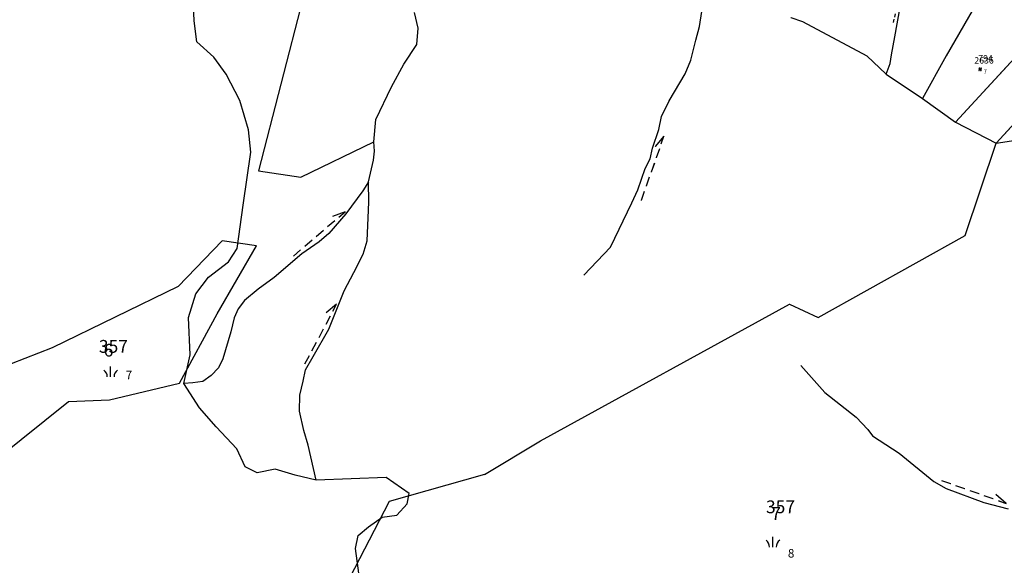
# Model space of a CAD drawing. Extents: x 616000 to 647500, y 622998 to 651250.
# Drawn here: x 624839 to 625417, y 634320 to 634640 of the extents above; entities that cross this region are included whole.
import ezdxf

# ---------------------------------------------------------------- set-up
doc = ezdxf.new("R2010")
doc.units = 0
doc.header["$MEASUREMENT"] = 0
for name, color, linetype in [('11', 7, 'CONTINUOUS'), ('15', 7, 'CONTINUOUS'), ('16', 7, 'CONTINUOUS'), ('18', 7, 'CONTINUOUS'), ('19', 7, 'CONTINUOUS'), ('26', 7, 'CONTINUOUS'), ('43', 7, 'CONTINUOUS')]:
    doc.layers.add(name, color=color, linetype=linetype)
for name, color, linetype, lineweight in [('Level 11', 7, 'CONTINUOUS', 0), ('Level 15', 7, 'CONTINUOUS', 0), ('Level 16', 7, 'CONTINUOUS', 0), ('Level 18', 7, 'CONTINUOUS', 0), ('Level 19', 7, 'CONTINUOUS', 0), ('Level 26', 7, 'CONTINUOUS', 0), ('Level 43', 7, 'CONTINUOUS', 0)]:
    doc.layers.add(name, color=color, linetype=linetype, lineweight=lineweight)
doc.styles.add('ROMANS', font='ROMANS', dxfattribs={"height": 0.2})
doc.styles.add('Style-ENGINEERING', font='ENGINEERING.shx')
doc.styles.add('Style-STANDARD', font='STANDARD.shx')
doc.styles.add('txt', font='TXT', dxfattribs={"height": 0.2})

# ---------------------------------------------------------------- blocks, each defined once
blk = doc.blocks.new('VGT014')
at = {"layer": '26', "color": 5, "linetype": 'Continuous'}
for p, q in [((1.398, -0.01), (0, 0)), ((10, -0.075), (8.144, 0.665)), ((3.6, -0.027), (2.199, -0.015)), ((5.8, -0.043), (4.399, -0.032)), ((8, -0.06), (6.601, -0.05)), ((8.8, -0.065), (10, -0.075))]:
    blk.add_line(p, q, dxfattribs=at)
blk = doc.blocks.new('KU0160')
at = {"layer": '16', "color": 3, "linetype": 'Continuous'}
blk.add_line((0, -0.75), (0, 0.75), dxfattribs=at)
for centre, start, end in [((-1.75, -0.75), 0, 53.1301), ((1.75, -0.75), 126.8699, 180)]:
    blk.add_arc(centre, 1.25, start, end, dxfattribs=at)
blk = doc.blocks.new('KU0110')
at = {"layer": '16', "color": 3, "linetype": 'Continuous'}
blk.add_lwpolyline([(-0.322, 0.254), (-0.537, -0.512), (-0.368, -0.512), (-0.239, -0.042), (0.177, -0.042), (0.11, -0.28), (0.096, -0.351), (0.09, -0.401), (0.097, -0.451), (0.121, -0.485), (0.157, -0.506), (0.209, -0.512), (0.283, -0.496), (0.361, -0.447), (0.441, -0.365), (0.519, -0.261), (0.48, -0.235), (0.411, -0.331), (0.365, -0.387), (0.334, -0.41), (0.302, -0.419), (0.275, -0.406), (0.267, -0.37), (0.273, -0.336), (0.286, -0.276), (0.487, 0.457), (0.313, 0.457), (0.196, 0.016), (-0.218, 0.016), (-0.105, 0.405), (-0.095, 0.442), (-0.101, 0.452), (-0.118, 0.457), (-0.191, 0.44), (-0.264, 0.425), (-0.343, 0.413), (-0.437, 0.404), (-0.448, 0.366), (-0.379, 0.362), (-0.339, 0.352), (-0.316, 0.336), (-0.31, 0.31), (-0.312, 0.287)], close=True, dxfattribs=at)
blk = doc.blocks.new('VGT014_9')
at = {"layer": 'Level 43', "color": 5, "linetype": 'Continuous', "lineweight": 0}
for p, q in [((1.4, -0.01), (0, 0)), ((10, -0.08), (8.15, 0.67)), ((3.6, -0.03), (2.2, -0.02)), ((5.8, -0.04), (4.4, -0.03)), ((8, -0.06), (6.6, -0.05)), ((8.8, -0.07), (10, -0.08))]:
    blk.add_line(p, q, dxfattribs=at)
blk = doc.blocks.new('VGT014_5')
at = {"layer": 'Level 26', "color": 5, "linetype": 'Continuous', "lineweight": 0}
for p, q in [((10, -0.07), (8.14, 0.67)), ((1.4, -0.01), (0, 0)), ((3.6, -0.03), (2.2, -0.02)), ((5.8, -0.04), (4.4, -0.03)), ((8, -0.06), (6.6, -0.05)), ((8.8, -0.06), (10, -0.07))]:
    blk.add_line(p, q, dxfattribs=at)
blk = doc.blocks.new('KU0160_1')
at = {"layer": 'Level 16', "color": 3, "linetype": 'Continuous', "lineweight": 0}
blk.add_line((0, -0.75), (0, 0.75), dxfattribs=at)
at = {"layer": 'Level 16', "color": 3, "linetype": 'Continuous', "lineweight": 0, "extrusion": (0, 0, -1)}
blk.add_arc((1.75, -0.75), 1.25, 126.8699, 180, dxfattribs=at)
at = {"layer": 'Level 16', "color": 3, "linetype": 'Continuous', "lineweight": 0}
blk.add_arc((1.75, -0.75), 1.25, 126.8699, 180, dxfattribs=at)
blk = doc.blocks.new('KU0110_1')
at = {"layer": 'Level 16', "linetype": 'Continuous', "lineweight": 0}
blk.add_hatch(color=3, dxfattribs=at).paths.add_polyline_path([(-0.54, -0.51), (-0.32, 0.25), (-0.31, 0.29), (-0.31, 0.31), (-0.32, 0.34), (-0.34, 0.35), (-0.38, 0.36), (-0.45, 0.37), (-0.44, 0.4), (-0.34, 0.41), (-0.26, 0.43), (-0.19, 0.44), (-0.12, 0.46), (-0.1, 0.45), (-0.09, 0.44), (-0.1, 0.41), (-0.22, 0.02), (0.2, 0.02), (0.31, 0.46), (0.49, 0.46), (0.29, -0.28), (0.27, -0.34), (0.27, -0.37), (0.28, -0.41), (0.3, -0.42), (0.33, -0.41), (0.36, -0.39), (0.41, -0.33), (0.48, -0.23), (0.52, -0.26), (0.44, -0.36), (0.36, -0.45), (0.28, -0.5), (0.21, -0.51), (0.16, -0.51), (0.12, -0.48), (0.1, -0.45), (0.09, -0.4), (0.1, -0.35), (0.11, -0.28), (0.18, -0.04), (-0.24, -0.04), (-0.37, -0.51)])

msp = doc.modelspace()

# ---------------------------------------------------------------- linework, layer by layer
at = {"layer": '11', "color": 3, "linetype": 'Continuous'}
for p, q in [((625006.78, 634658.6), (624979.05, 634551.4)), ((625400.67, 634650.47), (625382.37, 634618.9)), ((625072.81, 634635.22), (625070.64, 634644.44)), ((625387.92, 634580.05), (625442.42, 634639.38)), ((625072.05, 634625.66), (625072.81, 634635.22)), ((625064.38, 634614.14), (625072.05, 634625.66)), ((625057.23, 634600.76), (625064.38, 634614.14)), ((625382.37, 634618.9), (625368.58, 634593.94)), ((625047.9, 634581.57), (625057.23, 634600.76)), ((625431.36, 634589.13), (625411.81, 634567.77)), ((625046.75, 634568.52), (625047.9, 634581.57)), ((625003.99, 634547.69), (625046.75, 634568.52)), ((625393.61, 634513.6), (625411.81, 634567.77)), ((624979.05, 634551.4), (625003.99, 634547.69)), ((624957.81, 634510.47), (624931.98, 634483.6)), ((624977.95, 634507.46), (624957.81, 634510.47)), ((625307.48, 634465.43), (625393.61, 634513.6)), ((624954.85, 634467.51), (624977.95, 634507.46)), ((624931.98, 634483.6), (624858.04, 634447.72)), ((625144.51, 634393.09), (625290.59, 634473.3)), ((625290.59, 634473.3), (625307.48, 634465.43)), ((624932.88, 634426.9), (624954.85, 634467.51)), ((624858.04, 634447.72), (624785.33, 634419.34)), ((624891.71, 634417.17), (624932.88, 634426.9)), ((624782.52, 634347.69), (624867.7, 634416.18)), ((624867.7, 634416.18), (624891.71, 634417.17)), ((625111.65, 634373.36), (625144.51, 634393.09)), ((625111.65, 634373.36), (625055.74, 634357.52)), ((625055.74, 634357.52), (625000.55, 634251.09))]:
    msp.add_line(p, q, dxfattribs=at)
at = {"layer": '11', "color": 6, "linetype": 'Continuous'}
for p, q in [((625291.36, 634641.51), (625298.21, 634639)), ((625298.21, 634639), (625336, 634618.87)), ((625336, 634618.87), (625347.26, 634608.19)), ((625347.26, 634608.19), (625368.58, 634593.94)), ((625368.58, 634593.94), (625387.92, 634580.05)), ((625387.92, 634580.05), (625411.81, 634567.77)), ((625411.81, 634567.77), (625503.88, 634581.23))]:
    msp.add_line(p, q, dxfattribs=at)
at = {"layer": '43', "color": 4, "linetype": 'Continuous'}
for p, q in [((624941.48, 634639.44), (624940.58, 634659.74)), ((624942.97, 634627.1), (624941.48, 634639.44)), ((624952.92, 634618.18), (624942.97, 634627.1)), ((624960.16, 634608.13), (624952.92, 634618.18)), ((624968.18, 634592.67), (624960.16, 634608.13)), ((624973.2, 634575.5), (624968.18, 634592.67)), ((624974.69, 634562.42), (624973.2, 634575.5)), ((624970.24, 634531.42), (624974.69, 634562.42)), ((624966.68, 634505.91), (624970.24, 634531.42)), ((624961.48, 634498.18), (624966.68, 634505.91)), ((624949.9, 634489.12), (624961.48, 634498.18)), ((624942.33, 634479.31), (624949.9, 634489.12)), ((624938.17, 634465.4), (624942.33, 634479.31)), ((624939.06, 634443.55), (624938.17, 634465.4)), ((624935.35, 634426.76), (624939.06, 634443.55)), ((624944.56, 634412.43), (624935.35, 634426.76)), ((624954.37, 634401.28), (624944.56, 634412.43)), ((624966.51, 634388.39), (624954.37, 634401.28)), ((624971.41, 634377.84), (624966.51, 634388.39)), ((624978.39, 634374.27), (624971.41, 634377.84)), ((624988.94, 634376.5), (624978.39, 634374.27)), ((625000.67, 634372.93), (624988.94, 634376.5)), ((625012.95, 634370.02), (625000.67, 634372.93)), ((625054.09, 634371.65), (625012.95, 634370.02)), ((625067.6, 634362.14), (625054.09, 634371.65)), ((625066.41, 634356.05), (625067.6, 634362.14)), ((625060.32, 634349.51), (625066.41, 634356.05)), ((625051.59, 634348.37), (625060.32, 634349.51)), ((625037.63, 634337.52), (625043.72, 634342.72)), ((625043.72, 634342.72), (625051.59, 634348.37)), ((625036, 634329.94), (625037.63, 634337.52)), ((625039.71, 634302.22), (625036, 634329.94))]:
    msp.add_line(p, q, dxfattribs=at)
at = {"layer": '43', "color": 5, "linetype": 'Continuous'}
for p, q in [((625237.83, 634636.23), (625239.07, 634644.92)), ((625352.3, 634630.04), (625355.48, 634647.57)), ((625235.65, 634628.06), (625237.83, 634636.23)), ((625232.69, 634616.31), (625235.65, 634628.06)), ((625350.48, 634619.6), (625352.3, 634630.04)), ((625229.35, 634608.48), (625232.69, 634616.31)), ((625347.26, 634608.19), (625349.54, 634614.39)), ((625349.54, 634614.39), (625350.48, 634619.6)), ((625219.93, 634592.61), (625229.35, 634608.48)), ((625215.54, 634583.44), (625219.93, 634592.61)), ((625214.01, 634575.8), (625215.54, 634583.44)), ((625210.2, 634564.82), (625214.01, 634575.8)), ((625047.18, 634563.05), (625046.75, 634568.52)), ((625046.63, 634557.66), (625047.18, 634563.05)), ((625208.95, 634558.61), (625210.2, 634564.82)), ((625043.67, 634545.08), (625046.63, 634557.66)), ((625205.9, 634552.88), (625208.95, 634558.61)), ((625203.79, 634546.66), (625205.9, 634552.88)), ((625043.67, 634545.08), (625040.35, 634539.67)), ((625043.79, 634533.17), (625043.67, 634545.08)), ((625201.69, 634540.35), (625203.79, 634546.66)), ((625040.35, 634539.67), (625030.43, 634526.16)), ((625198.16, 634532.71), (625201.69, 634540.35)), ((625043.37, 634523.83), (625043.79, 634533.17)), ((625185.58, 634506.65), (625198.16, 634532.71)), ((625030.43, 634526.16), (625020.33, 634514.67)), ((625042.82, 634510.37), (625043.37, 634523.83)), ((625020.33, 634514.67), (625014.73, 634509.85)), ((625040.54, 634502.66), (625042.82, 634510.37)), ((625014.73, 634509.85), (625004.62, 634502.76)), ((625169.87, 634490.21), (625185.58, 634506.65)), ((625004.62, 634502.76), (624988.37, 634488.93)), ((625035, 634491.84), (625040.54, 634502.66)), ((624988.37, 634488.93), (624979.03, 634482.12)), ((625029.33, 634481.05), (625035, 634491.84)), ((624979.03, 634482.12), (624971.02, 634475.33)), ((625024.78, 634469.44), (625029.33, 634481.05)), ((624967.2, 634470.52), (624964.85, 634465.16)), ((624971.02, 634475.33), (624967.2, 634470.52)), ((624964.85, 634465.16), (624962.94, 634457.02)), ((625020.34, 634458.65), (625024.78, 634469.44)), ((625011.11, 634442.47), (625020.34, 634458.65)), ((624962.94, 634457.02), (624958.27, 634441.21)), ((624958.27, 634441.21), (624955.74, 634435.91)), ((625006.67, 634434.7), (625011.11, 634442.47)), ((624955.74, 634435.91), (624951.43, 634431.34)), ((625297.17, 634437.26), (625311.39, 634421.51)), ((624951.43, 634431.34), (624946.51, 634427.98)), ((625005.25, 634428.09), (625006.67, 634434.7)), ((624940.71, 634427.18), (624935.35, 634426.76)), ((624946.51, 634427.98), (624940.71, 634427.18)), ((625003.47, 634419.94), (625005.25, 634428.09)), ((625003.1, 634410.5), (625003.47, 634419.94)), ((625311.39, 634421.51), (625329.61, 634406.9)), ((625005.68, 634399.18), (625003.1, 634410.5)), ((625329.61, 634406.9), (625336.58, 634399.73)), ((625008.27, 634390.62), (625005.68, 634399.18)), ((625336.58, 634399.73), (625339.33, 634395.96)), ((625339.33, 634395.96), (625354.89, 634385.94)), ((625012.95, 634370.02), (625008.27, 634390.62)), ((625354.89, 634385.94), (625375.17, 634369.16)), ((625375.17, 634369.16), (625382.42, 634365.06)), ((625382.42, 634365.06), (625404.61, 634356.95)), ((625404.61, 634356.95), (625418.83, 634353.14))]:
    msp.add_line(p, q, dxfattribs=at)
at = {"layer": 'Level 11', "color": 3, "linetype": 'Continuous', "lineweight": 0}
for p, q in [((625400.67, 634650.47), (625382.37, 634618.9)), ((625387.92, 634580.05), (625442.42, 634639.38)), ((625382.37, 634618.9), (625368.58, 634593.94)), ((625431.36, 634589.13), (625411.81, 634567.77)), ((625393.61, 634513.6), (625411.81, 634567.77)), ((625307.48, 634465.43), (625393.61, 634513.6)), ((625290.59, 634473.3), (625307.48, 634465.43))]:
    msp.add_line(p, q, dxfattribs=at)
at = {"layer": 'Level 11', "color": 6, "linetype": 'Continuous', "lineweight": 0}
for p, q in [((625291.36, 634641.51), (625298.21, 634639)), ((625298.21, 634639), (625336, 634618.87)), ((625336, 634618.87), (625347.26, 634608.19)), ((625347.26, 634608.19), (625368.58, 634593.94)), ((625368.58, 634593.94), (625387.92, 634580.05)), ((625387.92, 634580.05), (625411.81, 634567.77)), ((625411.81, 634567.77), (625503.88, 634581.23))]:
    msp.add_line(p, q, dxfattribs=at)
at = {"layer": 'Level 43', "color": 5, "linetype": 'Continuous', "lineweight": 0}
for p, q in [((625237.83, 634636.23), (625239.07, 634644.92)), ((625352.3, 634630.04), (625355.48, 634647.57)), ((625235.65, 634628.06), (625237.83, 634636.23)), ((625232.69, 634616.31), (625235.65, 634628.06)), ((625350.48, 634619.6), (625352.3, 634630.04)), ((625229.35, 634608.48), (625232.69, 634616.31)), ((625347.26, 634608.19), (625349.54, 634614.39)), ((625349.54, 634614.39), (625350.48, 634619.6)), ((625219.93, 634592.61), (625229.35, 634608.48)), ((625215.54, 634583.44), (625219.93, 634592.61)), ((625214.01, 634575.8), (625215.54, 634583.44)), ((625210.2, 634564.82), (625214.01, 634575.8)), ((625208.95, 634558.61), (625210.2, 634564.82)), ((625205.9, 634552.88), (625208.95, 634558.61)), ((625203.79, 634546.66), (625205.9, 634552.88)), ((625201.69, 634540.35), (625203.79, 634546.66)), ((625198.16, 634532.71), (625201.69, 634540.35)), ((625185.58, 634506.65), (625198.16, 634532.71)), ((625169.87, 634490.21), (625185.58, 634506.65)), ((625297.17, 634437.26), (625311.39, 634421.51)), ((625311.39, 634421.51), (625329.61, 634406.9)), ((625329.61, 634406.9), (625336.58, 634399.73)), ((625336.58, 634399.73), (625339.33, 634395.96)), ((625339.33, 634395.96), (625354.89, 634385.94)), ((625354.89, 634385.94), (625375.17, 634369.16)), ((625375.17, 634369.16), (625382.42, 634365.06)), ((625382.42, 634365.06), (625404.61, 634356.95)), ((625404.61, 634356.95), (625418.83, 634353.14))]:
    msp.add_line(p, q, dxfattribs=at)

# ---------------------------------------------------------------- block references
at = {"layer": '16', "color": 3, "linetype": 'Continuous'}
for name, p, xscale, yscale in [('KU0110', (625402.38, 634611.03), 1.5, 1.5), ('KU0160', (624892.44, 634433.59), 4, 4), ('KU0160', (625280.82, 634333.77), 4, 4)]:
    msp.add_blockref(name, p, dxfattribs=dict(at, xscale=xscale, yscale=yscale))
at = {"layer": '26', "color": 5, "linetype": 'Continuous'}
for p, xscale, yscale, rotation in [((625203.48, 634534.17), 3.999998861131033, 3.999998861131033, 70.72862982197245), ((624999.58, 634501.41), 4.000002914306332, 4.000002914306332, 40.93172936983141), ((625006.2, 634438.01), 4.000002593216278, 4.000002593216278, 62.44145221026653), ((625379.89, 634369.62), 4.000000583934257, 4.000000583934257, 341.0868516207576)]:
    msp.add_blockref('VGT014', p, dxfattribs=dict(at, xscale=xscale, yscale=yscale, rotation=rotation))
at = {"layer": '43', "color": 5, "linetype": 'Continuous', "xscale": 1.499999961236026, "yscale": 1.499999961236026, "rotation": 77.47831129360608}
msp.add_blockref('VGT014', (625351.38, 634638.41), dxfattribs=at)
at = {"layer": 'Level 16', "color": 3, "linetype": 'Continuous', "lineweight": 0}
for name, p, xscale, yscale, zscale in [('KU0110_1', (625402.38, 634611.03), 1.5, 1.5, 1.5), ('KU0160_1', (625280.82, 634333.77), 4, 4, 4)]:
    msp.add_blockref(name, p, dxfattribs=dict(at, xscale=xscale, yscale=yscale, zscale=zscale))
at = {"layer": 'Level 26', "color": 5, "linetype": 'Continuous', "lineweight": 0}
for p, xscale, yscale, zscale, rotation in [((625203.48, 634534.17), 3.999998861131031, 3.999998861131031, 3.999998861131031, 70.72862982197245), ((625379.89, 634369.62), 4.000000583934257, 4.000000583934257, 4.000000583934257, 341.0868516207576)]:
    msp.add_blockref('VGT014_5', p, dxfattribs=dict(at, xscale=xscale, yscale=yscale, zscale=zscale, rotation=rotation))
at = {"layer": 'Level 43', "color": 5, "linetype": 'Continuous', "lineweight": 0, "xscale": 1.499999961236026, "yscale": 1.499999961236026, "zscale": 1.499999961236026, "rotation": 77.47831129360608}
msp.add_blockref('VGT014_9', (625351.38, 634638.41), dxfattribs=at)

# ---------------------------------------------------------------- texts
at = {"layer": '15', "color": 7, "linetype": 'Continuous', "style": 'ROMANS'}
for s, height, p in [('794', 3.75, (625401.3, 634615.61)), ('357', 7.5, (624885.54, 634444.74)), ('357', 7.5, (625276.77, 634350.62))]:
    msp.add_text(s, height=height, dxfattribs=at).set_placement(p)
at = {"layer": '18', "color": 7, "linetype": 'Continuous', "style": 'txt'}
for s, height, p in [('7', 2.5, (625404.43, 634608.53)), ('7', 5, (624901.26, 634429.18)), ('8', 5, (625289.64, 634324.61))]:
    msp.add_text(s, height=height, dxfattribs=at).set_placement(p)
at = {"layer": '19', "color": 7, "linetype": 'Continuous', "style": 'txt'}
for s, height, p in [('2636', 3.75, (625398.96, 634614.42)), ('6', 7.5, (624888.37, 634442.53)), ('7', 7.5, (625279.86, 634346.7))]:
    msp.add_text(s, height=height, dxfattribs=at).set_placement(p)
at = {"layer": 'Level 15', "color": 7, "linetype": 'Continuous', "lineweight": 0, "style": 'Style-ENGINEERING'}
for s, height, p in [('794', 3.75, (625401.3, 634615.61)), ('357', 7.5, (625276.77, 634350.62))]:
    msp.add_text(s, height=height, dxfattribs=at).set_placement(p)
at = {"layer": 'Level 18', "color": 7, "linetype": 'Continuous', "lineweight": 0, "style": 'Style-STANDARD'}
for s, height, p in [('7', 2.5, (625404.43, 634608.53)), ('8', 5, (625289.64, 634324.61))]:
    msp.add_text(s, height=height, dxfattribs=at).set_placement(p)
at = {"layer": 'Level 19', "color": 7, "linetype": 'Continuous', "lineweight": 0, "style": 'Style-STANDARD'}
for s, height, p in [('2636', 3.75, (625398.96, 634614.42)), ('7', 7.5, (625279.86, 634346.7))]:
    msp.add_text(s, height=height, dxfattribs=at).set_placement(p)

doc.saveas('drawing.dxf')
